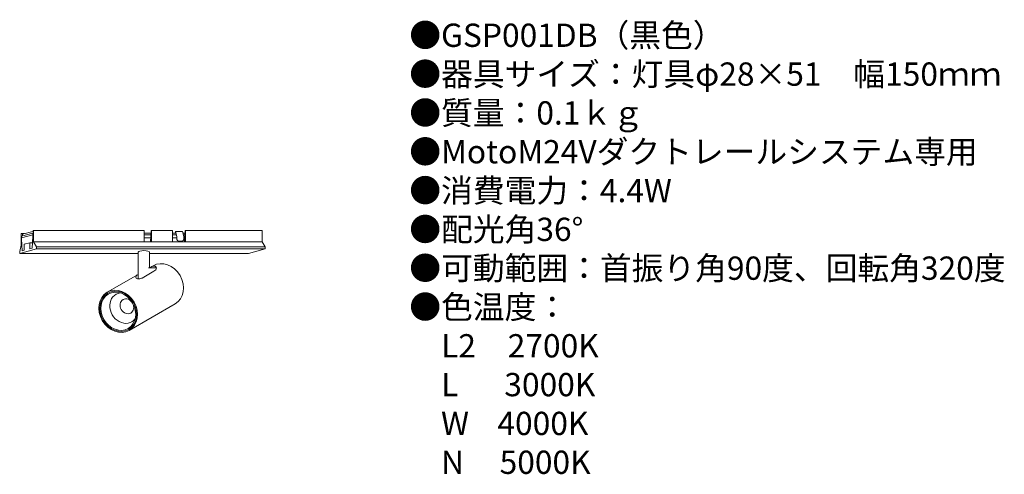
# Model space of a CAD drawing. Units: inches. Extents: x 20 to 189, y 0 to 78.
import ezdxf

# ---------------------------------------------------------------- set-up
doc = ezdxf.new("R2010")
doc.units = ezdxf.units.IN
doc.header["$MEASUREMENT"] = 0
doc.styles.add('KANJI', font='TXT', dxfattribs={"bigfont": 'BIGFONT'})

msp = doc.modelspace()

# ---------------------------------------------------------------- linework, layer by layer
at = {"lineweight": 15}
for p, q in [((20.38, 41.42), (20.35, 41.41)), ((20.35, 39.45), (20.35, 41.41)), ((20.38, 41.42), (20.92, 41.42)), ((22.46, 41.98), (22.4, 41.96)), ((22.46, 41.98), (41.5, 41.98)), ((22.46, 40.01), (22.46, 41.98)), ((41.5, 41.98), (41.5, 40.01)), ((42.69, 41.96), (42.59, 40.01)), ((42.75, 41.98), (42.69, 41.96)), ((42.75, 41.98), (46.39, 41.98)), ((46.39, 41.98), (46.39, 40.01)), ((46.9, 41.77), (48.07, 41.77)), ((46.9, 41.77), (47.13, 40.91)), ((46.9, 41.77), (46.9, 41.52)), ((47.13, 40.91), (47.13, 40.42)), ((48.07, 41.77), (48.31, 40.91)), ((48.31, 40.91), (48.31, 40.42)), ((48.53, 41.96), (48.44, 40.01)), ((48.59, 41.98), (48.53, 41.96)), ((48.59, 41.98), (61.78, 41.98)), ((61.78, 40.01), (61.78, 41.98)), ((20.11, 38.37), (20.35, 39.45)), ((22.97, 39.13), (22.46, 40.01)), ((22.97, 38.79), (22.97, 39.13)), ((47.42, 40.14), (48.02, 40.14)), ((62.29, 39.13), (61.78, 40.01)), ((62.29, 38.79), (62.29, 39.13)), ((22.97, 38.79), (20.11, 38.03)), ((20.11, 38.03), (20.11, 38.37)), ((40.48, 38.03), (20.11, 38.03)), ((22.97, 38.79), (62.29, 38.79)), ((40.48, 33.65), (40.48, 38.23)), ((42.41, 35.55), (42.41, 38.23)), ((42.41, 38.03), (59.43, 38.03)), ((62.29, 38.79), (59.43, 38.03)), ((42.41, 35.55), (43.04, 35.91)), ((35.15, 31.35), (40.48, 34.43)), ((41.16, 33.8), (43.16, 34.95)), ((38.93, 24.8), (46.82, 29.36))]:
    msp.add_line(p, q, dxfattribs=at)
at = {"color": 4, "lineweight": 13}
for p, q in [((20.47, 39.48), (20.38, 41.42)), ((22.38, 41.52), (20.4, 40.99)), ((22.37, 41.24), (20.41, 40.71)), ((22.39, 41.81), (20.61, 41.34)), ((20.61, 41.34), (20.61, 41.05)), ((22.4, 41.96), (22.25, 38.94)), ((41.5, 41.52), (42.67, 41.52)), ((41.5, 41.24), (42.65, 41.24)), ((41.5, 40.71), (42.63, 40.71)), ((42.75, 41.98), (42.75, 40.01)), ((46.39, 41.52), (46.97, 41.52)), ((46.39, 41.24), (47.05, 41.24)), ((46.39, 40.71), (47.13, 40.71)), ((48.14, 41.52), (48.51, 41.52)), ((48.22, 41.24), (48.5, 41.24)), ((48.31, 40.71), (48.47, 40.71)), ((48.59, 41.98), (48.59, 40.01)), ((20.47, 39.48), (20.53, 38.48)), ((20.89, 39.59), (21.85, 39.85)), ((20.89, 38.58), (20.89, 39.59)), ((21.85, 38.83), (21.85, 39.85)), ((21.85, 39.85), (22.3, 39.85)), ((22.25, 38.94), (21.85, 38.83)), ((22.46, 40.01), (61.78, 40.01)), ((22.97, 39.13), (62.29, 39.13)), ((20.89, 38.58), (20.53, 38.48)), ((42.24, 35.55), (43.6, 35.55))]:
    msp.add_line(p, q, dxfattribs=at)
at = {"lineweight": 15}
for centre, start, end in [((47.42, 40.42), 180, 270), ((48.02, 40.42), 270, 0)]:
    msp.add_arc(centre, 0.283, start, end, dxfattribs=at)
for centre, major_axis, ratio in [((41.45, 38.23), (-0.965, 0), 0.300076), ((44.93, 32.63), (-1.89, 3.27), 0.837361)]:
    msp.add_ellipse(centre, major_axis=major_axis, ratio=ratio, start_param=3.141593, end_param=6.283185, dxfattribs=at)
msp.add_ellipse((37.04, 28.08), major_axis=(-1.89, 3.27), ratio=0.837361, dxfattribs=at)
at = {"color": 4, "lineweight": 13}
for centre, major_axis in [((37.04, 28.08), (-1.8, 3.11)), ((37.04, 28.08), (-1.7, 2.95)), ((38.53, 28.94), (-0.66, 1.15))]:
    msp.add_ellipse(centre, major_axis=major_axis, ratio=0.837361, dxfattribs=at)
msp.add_ellipse((37.99, 28.63), major_axis=(-1.36, 2.36), ratio=0.837361, start_param=5.935431, end_param=9.772532, dxfattribs=at)
at = {"lineweight": 15}
for points, knots in [([(43.16, 34.95), (43.4, 35.12), (43.75, 35.37), (43.39, 35.96), (42.85, 35.77), (42.55, 35.62), (42.42, 35.55)], [0, 0, 0, 0, 0.716934, 1.06837, 1.644689, 2.112594, 2.112594, 2.112594, 2.112594]), ([(41.16, 33.8), (41, 33.74), (40.68, 33.62), (40.07, 33.66), (40.09, 34.13), (40.24, 34.28), (40.32, 34.35)], [0, 0, 0, 0, 0.537944, 1.070872, 1.376207, 1.690382, 1.690382, 1.690382, 1.690382])]:
    msp.add_open_spline(points, degree=3, knots=knots, dxfattribs=at)

# ---------------------------------------------------------------- texts
at = {"insert": (87.06, 77.5), "char_height": 4, "width": 178.2359, "attachment_point": 1, "style": 'KANJI'}
msp.add_mtext('{\\fHGMaruGothicMPRO|b0|i0|c128|p50;●GSP001DB（黒色）\\P●器具サイズ：灯具φ28×51\u3000幅150ｍｍ\\P●質量：0.1ｋｇ\\P●MotoM24Vダクトレールシステム専用\\P●消費電力：4.4W\\P●配光角36°\\P●可動範囲：首振り角90度、回転角320度\\P●色温度：\\P\u3000L2\u30002700K\\P\u3000L\u3000  3000K\\P\u3000W    4000K\\P\u3000N     5000K}', dxfattribs=at)

doc.saveas('drawing.dxf')
